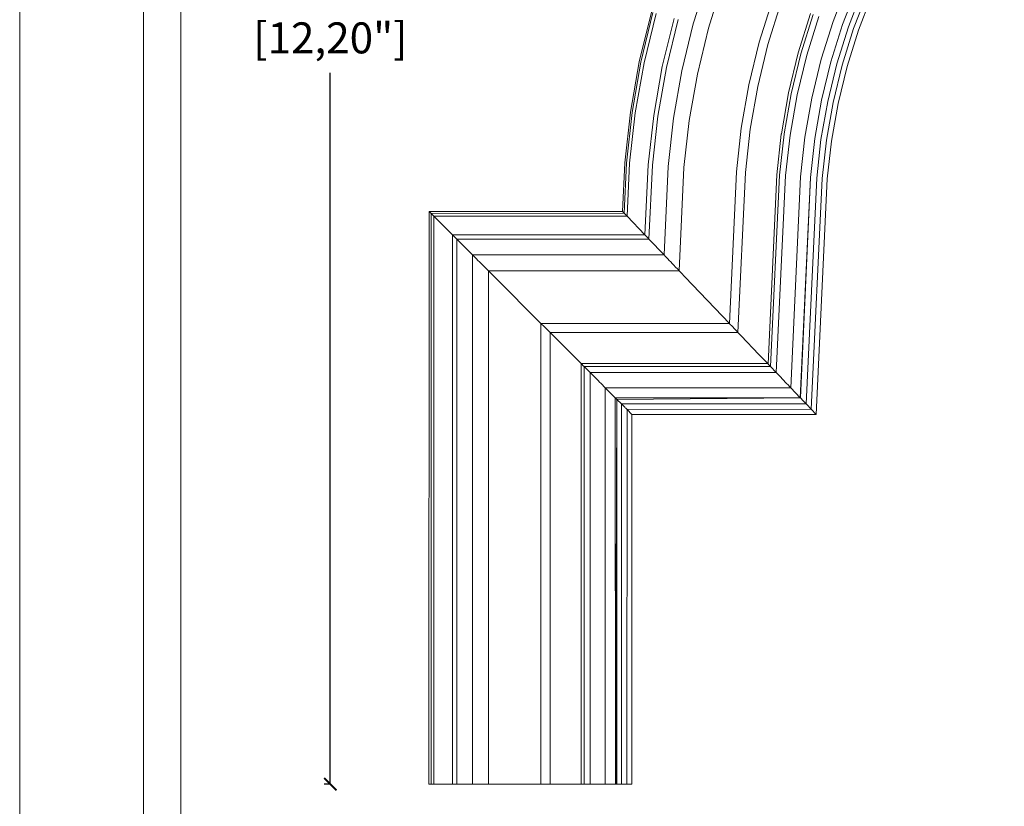
# Model space of a CAD drawing. Units: millimetres. Extents: x 0 to 594, y 0 to 420.
# Drawn here: x 0 to 159, y 116 to 243 of the extents above; entities that cross this region are included whole.
import ezdxf

# ---------------------------------------------------------------- set-up
doc = ezdxf.new("R2010")
doc.units = ezdxf.units.MM
doc.styles.get("Standard").update_dxf_attribs({"font": 'arial.ttf'})

# ---------------------------------------------------------------- blocks, each defined once
blk = doc.blocks.new('_ArchTick')
at = {"color": 0, "linetype": 'ByBlock', "const_width": 0.15}
blk.add_lwpolyline([(-0.5, -0.5), (0.5, 0.5)], dxfattribs=at)

msp = doc.modelspace()

# ---------------------------------------------------------------- linework, layer by layer
at = {"lineweight": 0}
for p, q in [((108.71, 242.44), (111.04, 249.88)), ((111.17, 241.76), (113.45, 249.04)), ((131.27, 242.83), (133.57, 248.82)), ((132.79, 242.3), (135.06, 248.2)), ((133.74, 241.97), (135.98, 247.8)), ((134.58, 241.68), (136.8, 247.46)), ((135.34, 241.41), (137.55, 247.14)), ((119.35, 239.48), (121.47, 246.24)), ((120.75, 239.09), (122.84, 245.77)), ((99.99, 236.31), (101.94, 244.32)), ((100.26, 236.26), (102.2, 244.25)), ((100.75, 236.15), (102.69, 244.11)), ((103.7, 235.53), (105.6, 243.3)), ((104.36, 235.4), (106.24, 243.13)), ((125.65, 237.77), (127.6, 244.09)), ((128.06, 243.95), (126.08, 237.62)), ((127.01, 237.36), (128.97, 243.63)), ((106.87, 234.87), (108.71, 242.44)), ((109.36, 234.34), (111.17, 241.76)), ((129.35, 236.71), (131.27, 242.83)), ((130.91, 236.28), (132.79, 242.3)), ((131.87, 236), (133.74, 241.97)), ((132.73, 235.77), (134.58, 241.68)), ((133.51, 235.55), (135.34, 241.41)), ((117.67, 232.6), (119.35, 239.48)), ((119.1, 232.3), (120.75, 239.09)), ((124.08, 231.29), (125.65, 237.77)), ((124.51, 231.17), (126.08, 237.62)), ((125.45, 230.97), (127.01, 237.36)), ((98.55, 228.2), (99.99, 236.31)), ((98.83, 228.16), (100.26, 236.26)), ((99.33, 228.08), (100.75, 236.15)), ((102.31, 227.65), (103.7, 235.53)), ((102.97, 227.56), (104.36, 235.4)), ((127.83, 230.47), (129.35, 236.71)), ((129.41, 230.14), (130.91, 236.28)), ((130.39, 229.93), (131.87, 236)), ((131.26, 229.75), (132.73, 235.77)), ((132.06, 229.58), (133.51, 235.55)), ((105.51, 227.2), (106.87, 234.87)), ((108.04, 226.83), (109.36, 234.34)), ((116.44, 225.62), (117.67, 232.6)), ((117.88, 225.42), (119.1, 232.3)), ((122.92, 224.72), (124.08, 231.29)), ((123.36, 224.7), (124.51, 231.17)), ((124.31, 224.5), (125.45, 230.97)), ((126.72, 224.15), (127.83, 230.47)), ((128.31, 223.92), (129.41, 230.14)), ((129.31, 223.78), (130.39, 229.93)), ((130.19, 223.65), (131.26, 229.75)), ((130.99, 223.53), (132.06, 229.58)), ((97.64, 220), (98.55, 228.2)), ((97.92, 219.98), (98.83, 228.16)), ((98.43, 219.94), (99.33, 228.08)), ((101.43, 219.7), (102.31, 227.65)), ((102.1, 219.65), (102.97, 227.56)), ((104.65, 219.45), (105.51, 227.2)), ((107.19, 219.25), (108.04, 226.83)), ((115.66, 218.58), (116.44, 225.62)), ((117.11, 218.47), (117.88, 225.42)), ((122.18, 218.07), (122.91, 224.66)), ((122.59, 218.04), (123.35, 224.63)), ((122.91, 224.66), (122.92, 224.72)), ((123.35, 224.63), (123.36, 224.7)), ((123.58, 217.96), (124.31, 224.5)), ((126.01, 217.77), (126.72, 224.15)), ((127.62, 217.64), (128.31, 223.92)), ((128.62, 217.56), (129.31, 223.78)), ((129.5, 217.49), (130.19, 223.65)), ((130.31, 217.43), (130.99, 223.53)), ((97.28, 212.19), (97.64, 220)), ((97.53, 211.92), (97.92, 219.98)), ((98.03, 211.4), (98.43, 219.94)), ((100.89, 208.4), (101.43, 219.7)), ((101.54, 207.72), (102.1, 219.65)), ((103.99, 205.16), (104.65, 219.45)), ((106.42, 202.61), (107.19, 219.25)), ((114.52, 194.12), (115.66, 218.58)), ((115.91, 192.67), (117.11, 218.47)), ((120.76, 187.59), (122.18, 218.07)), ((121.15, 187.18), (122.59, 218.04)), ((122.1, 186.18), (123.58, 217.96)), ((124.42, 183.75), (126.01, 217.77)), ((125.96, 182.14), (127.62, 217.64)), ((125.98, 182.12), (127.62, 217.64)), ((126.92, 181.13), (128.62, 217.56)), ((127.74, 180.28), (129.5, 217.49)), ((128.54, 179.44), (130.31, 217.43)), ((66.05, 119.82), (66.06, 212.19)), ((66.06, 212.19), (97.28, 212.19)), ((66.41, 211.83), (66.06, 212.19)), ((66.41, 211.83), (97.53, 211.92)), ((66.41, 119.82), (66.41, 211.83)), ((66.45, 211.79), (66.41, 211.83)), ((66.5, 211.74), (66.45, 211.79)), ((66.56, 211.69), (66.5, 211.74)), ((66.62, 211.62), (66.56, 211.69)), ((66.69, 211.55), (66.62, 211.62)), ((66.77, 211.48), (66.69, 211.55)), ((66.84, 211.4), (66.77, 211.48)), ((66.84, 119.82), (66.84, 211.4)), ((66.84, 211.4), (98.03, 211.4)), ((69.84, 208.4), (66.84, 211.4)), ((97.53, 211.92), (97.28, 212.19)), ((97.66, 211.79), (97.53, 211.92)), ((97.7, 211.74), (97.66, 211.79)), ((97.76, 211.69), (97.7, 211.74)), ((97.82, 211.62), (97.76, 211.69)), ((97.88, 211.55), (97.82, 211.62)), ((97.95, 211.48), (97.88, 211.55)), ((98.03, 211.4), (97.95, 211.48)), ((100.89, 208.4), (98.03, 211.4)), ((69.86, 119.82), (69.84, 208.4)), ((69.84, 208.4), (100.89, 208.4)), ((69.84, 208.4), (69.91, 208.33)), ((69.96, 208.29), (69.91, 208.33)), ((70.01, 208.23), (69.96, 208.29)), ((70.08, 208.17), (70.01, 208.23)), ((70.15, 208.09), (70.08, 208.17)), ((100.93, 208.37), (100.89, 208.4)), ((100.93, 208.37), (101, 208.29)), ((101.05, 208.23), (101, 208.29)), ((101.12, 208.17), (101.05, 208.23)), ((101.19, 208.09), (101.12, 208.17)), ((70.23, 208.01), (70.15, 208.09)), ((70.32, 207.92), (70.23, 208.01)), ((70.42, 207.83), (70.32, 207.92)), ((70.52, 207.72), (70.42, 207.83)), ((70.52, 119.82), (70.52, 207.72)), ((70.52, 207.72), (101.54, 207.72)), ((73.09, 205.16), (70.52, 207.72)), ((101.26, 208.01), (101.19, 208.09)), ((101.35, 207.92), (101.26, 208.01)), ((101.44, 207.83), (101.35, 207.92)), ((101.54, 207.72), (101.44, 207.83)), ((103.99, 205.16), (101.54, 207.72)), ((73.09, 119.82), (73.09, 205.16)), ((73.28, 204.97), (73.09, 205.16)), ((73.09, 205.16), (103.99, 205.16)), ((104.17, 204.97), (103.99, 205.16)), ((73.49, 204.76), (73.28, 204.97)), ((73.71, 204.53), (73.49, 204.76)), ((73.95, 204.29), (73.71, 204.53)), ((74.21, 204.04), (73.95, 204.29)), ((74.48, 203.77), (74.21, 204.04)), ((74.76, 203.49), (74.48, 203.77)), ((75.04, 203.2), (74.76, 203.49)), ((104.37, 204.76), (104.17, 204.97)), ((104.58, 204.53), (104.37, 204.76)), ((104.82, 204.29), (104.58, 204.53)), ((105.06, 204.04), (104.82, 204.29)), ((105.31, 203.77), (105.06, 204.04)), ((105.58, 203.49), (105.31, 203.77)), ((105.85, 203.2), (105.58, 203.49)), ((75.34, 202.91), (75.04, 203.2)), ((75.64, 202.61), (75.34, 202.91)), ((75.64, 119.82), (75.64, 202.61)), ((76.65, 201.6), (75.64, 202.61)), ((75.64, 202.61), (106.42, 202.61)), ((106.13, 202.91), (105.85, 203.2)), ((106.42, 202.61), (106.13, 202.91)), ((106.71, 202.31), (106.42, 202.61)), ((84.12, 194.12), (76.65, 201.6)), ((114.52, 194.12), (107.38, 201.6)), ((84.12, 119.82), (84.12, 194.12)), ((84.23, 194.02), (84.12, 194.12)), ((84.12, 194.12), (114.52, 194.12)), ((84.34, 193.91), (84.23, 194.02)), ((84.46, 193.78), (84.34, 193.91)), ((114.62, 194.02), (114.52, 194.12)), ((114.73, 193.91), (114.62, 194.02)), ((114.85, 193.78), (114.73, 193.91)), ((84.6, 193.65), (84.46, 193.78)), ((84.75, 193.5), (84.6, 193.65)), ((84.9, 193.35), (84.75, 193.5)), ((85.06, 193.19), (84.9, 193.35)), ((85.23, 193.02), (85.06, 193.19)), ((85.4, 192.85), (85.23, 193.02)), ((85.58, 192.67), (85.4, 192.85)), ((85.58, 119.82), (85.58, 192.67)), ((86.13, 192.12), (85.58, 192.67)), ((85.58, 192.67), (115.91, 192.67)), ((114.98, 193.65), (114.85, 193.78)), ((115.12, 193.5), (114.98, 193.65)), ((115.26, 193.35), (115.12, 193.5)), ((115.42, 193.19), (115.26, 193.35)), ((115.58, 193.02), (115.42, 193.19)), ((115.74, 192.85), (115.58, 193.02)), ((115.91, 192.67), (115.74, 192.85)), ((116.44, 192.12), (115.91, 192.67)), ((89.24, 189.01), (86.13, 192.12)), ((119.29, 189.13), (116.44, 192.12)), ((120.72, 187.63), (119.29, 189.13)), ((90.61, 187.63), (89.24, 189.01)), ((90.61, 119.82), (90.61, 187.63)), ((90.66, 187.59), (90.61, 187.63)), ((90.61, 187.63), (120.72, 187.63)), ((90.7, 187.54), (90.66, 187.59)), ((90.75, 187.49), (90.7, 187.54)), ((120.76, 187.59), (120.72, 187.63)), ((120.8, 187.54), (120.76, 187.59)), ((120.85, 187.49), (120.8, 187.54)), ((90.8, 187.44), (90.75, 187.49)), ((90.85, 187.39), (90.8, 187.44)), ((90.9, 187.34), (90.85, 187.39)), ((90.95, 187.3), (90.9, 187.34)), ((90.99, 187.25), (90.95, 187.3)), ((91.03, 187.21), (90.99, 187.25)), ((91.03, 187.21), (91.1, 187.15)), ((91.07, 119.82), (91.1, 187.15)), ((91.1, 187.15), (121.15, 187.18)), ((92.06, 186.18), (91.1, 187.15)), ((92.06, 119.82), (92.06, 186.18)), ((92.31, 185.93), (92.06, 186.18)), ((92.06, 186.18), (122.1, 186.18)), ((92.82, 185.43), (92.31, 185.93)), ((120.9, 187.44), (120.85, 187.49)), ((120.95, 187.39), (120.9, 187.44)), ((120.99, 187.34), (120.95, 187.39)), ((121.04, 187.3), (120.99, 187.34)), ((121.08, 187.25), (121.04, 187.3)), ((121.12, 187.21), (121.08, 187.25)), ((121.15, 187.18), (121.12, 187.21)), ((122.1, 186.18), (121.15, 187.18)), ((122.34, 185.93), (122.1, 186.18)), ((122.82, 185.43), (122.34, 185.93)), ((93.07, 185.17), (92.82, 185.43)), ((93.33, 184.92), (93.07, 185.17)), ((93.57, 184.67), (93.33, 184.92)), ((93.82, 184.43), (93.57, 184.67)), ((94.05, 184.2), (93.82, 184.43)), ((123.07, 185.17), (122.82, 185.43)), ((123.31, 184.92), (123.07, 185.17)), ((123.54, 184.67), (123.31, 184.92)), ((123.77, 184.43), (123.54, 184.67)), ((124, 184.2), (123.77, 184.43)), ((94.28, 183.97), (94.05, 184.2)), ((94.5, 183.75), (94.28, 183.97)), ((94.5, 119.82), (94.5, 183.75)), ((94.5, 183.75), (124.42, 183.75)), ((96.11, 182.14), (94.5, 183.75)), ((124.22, 183.97), (124, 184.2)), ((124.42, 183.75), (124.22, 183.97)), ((125.96, 182.14), (124.42, 183.75)), ((96.13, 119.82), (96.11, 182.14)), ((96.11, 182.14), (125.96, 182.14)), ((96.39, 181.86), (96.11, 182.14)), ((96.13, 119.82), (96.39, 181.86)), ((96.15, 119.82), (96.39, 181.86)), ((96.18, 119.82), (96.39, 181.86)), ((96.2, 119.82), (96.39, 181.86)), ((96.23, 119.82), (96.39, 181.86)), ((96.26, 119.82), (96.39, 181.86)), ((96.29, 119.82), (96.39, 181.86)), ((96.32, 119.82), (96.39, 181.86)), ((96.36, 119.82), (96.39, 181.86)), ((96.39, 181.86), (125.98, 182.12)), ((97.11, 181.13), (96.39, 181.86)), ((125.98, 182.12), (125.96, 182.14)), ((126.2, 181.89), (125.98, 182.12)), ((126.92, 181.13), (126.23, 181.86)), ((97.11, 119.82), (97.11, 181.13)), ((97.23, 181.02), (97.11, 181.13)), ((97.11, 181.13), (126.92, 181.13)), ((97.33, 180.91), (97.23, 181.02)), ((97.44, 180.81), (97.33, 180.91)), ((97.54, 180.71), (97.44, 180.81)), ((97.63, 180.61), (97.54, 180.71)), ((97.72, 180.53), (97.63, 180.61)), ((97.8, 180.45), (97.72, 180.53)), ((97.86, 180.38), (97.8, 180.45)), ((97.92, 180.33), (97.86, 180.38)), ((98.02, 180.22), (97.92, 180.33)), ((97.97, 119.82), (98.02, 180.22)), ((98, 119.82), (98.02, 180.22)), ((98.02, 180.22), (127.74, 180.28)), ((98.81, 179.44), (98.02, 180.22)), ((127.03, 181.02), (126.92, 181.13)), ((127.13, 180.91), (127.03, 181.02)), ((127.23, 180.81), (127.13, 180.91)), ((127.33, 180.71), (127.23, 180.81)), ((127.42, 180.61), (127.33, 180.71)), ((127.5, 180.53), (127.42, 180.61)), ((127.57, 180.45), (127.5, 180.53)), ((127.64, 180.38), (127.57, 180.45)), ((127.69, 180.33), (127.64, 180.38)), ((127.74, 180.28), (127.69, 180.33)), ((128.54, 179.44), (127.74, 180.28)), ((98.81, 119.82), (98.81, 179.44)), ((98.81, 179.44), (128.54, 179.44)), ((66.05, 119.82), (66.33, 119.82)), ((66.35, 119.82), (66.38, 119.82)), ((66.38, 119.82), (66.41, 119.82)), ((66.41, 119.82), (66.45, 119.82)), ((66.45, 119.82), (66.5, 119.82)), ((66.5, 119.82), (66.56, 119.82)), ((66.56, 119.82), (66.62, 119.82)), ((66.62, 119.82), (66.69, 119.82)), ((66.69, 119.82), (66.77, 119.82)), ((66.77, 119.82), (66.84, 119.82)), ((69.83, 119.82), (66.84, 119.82)), ((69.86, 119.82), (69.88, 119.82)), ((69.88, 119.82), (69.91, 119.82)), ((69.91, 119.82), (69.96, 119.82)), ((69.96, 119.82), (70.01, 119.82)), ((70.01, 119.82), (70.08, 119.82)), ((70.08, 119.82), (70.15, 119.82)), ((70.15, 119.82), (70.23, 119.82)), ((70.23, 119.82), (70.32, 119.82)), ((70.32, 119.82), (70.42, 119.82)), ((70.42, 119.82), (70.52, 119.82)), ((73.09, 119.82), (70.52, 119.82)), ((73.09, 119.82), (73.28, 119.82)), ((73.28, 119.82), (73.49, 119.82)), ((73.49, 119.82), (73.71, 119.82)), ((73.71, 119.82), (73.95, 119.82)), ((73.95, 119.82), (74.21, 119.82)), ((74.21, 119.82), (74.48, 119.82)), ((74.48, 119.82), (74.76, 119.82)), ((74.76, 119.82), (75.04, 119.82)), ((75.04, 119.82), (75.34, 119.82)), ((75.34, 119.82), (75.64, 119.82)), ((75.64, 119.82), (84.12, 119.82)), ((84.12, 119.82), (84.23, 119.82)), ((84.23, 119.82), (84.34, 119.82)), ((84.34, 119.82), (84.46, 119.82)), ((84.46, 119.82), (84.6, 119.82)), ((84.6, 119.82), (84.75, 119.82)), ((84.75, 119.82), (84.9, 119.82)), ((84.9, 119.82), (85.06, 119.82)), ((85.06, 119.82), (85.23, 119.82)), ((85.23, 119.82), (85.4, 119.82)), ((85.4, 119.82), (85.58, 119.82)), ((85.58, 119.82), (90.61, 119.82)), ((90.61, 119.82), (90.66, 119.82)), ((90.66, 119.82), (90.7, 119.82)), ((90.7, 119.82), (90.75, 119.82)), ((90.75, 119.82), (90.8, 119.82)), ((90.8, 119.82), (90.85, 119.82)), ((90.85, 119.82), (90.9, 119.82)), ((90.9, 119.82), (90.95, 119.82)), ((90.95, 119.82), (90.99, 119.82)), ((90.99, 119.82), (91.03, 119.82)), ((91.03, 119.82), (91.07, 119.82)), ((91.07, 119.82), (92.06, 119.82)), ((92.06, 119.82), (92.31, 119.82)), ((92.31, 119.82), (92.57, 119.82)), ((92.57, 119.82), (92.82, 119.82)), ((92.82, 119.82), (93.07, 119.82)), ((93.07, 119.82), (93.33, 119.82)), ((93.33, 119.82), (93.57, 119.82)), ((93.57, 119.82), (93.82, 119.82)), ((93.82, 119.82), (94.05, 119.82)), ((94.05, 119.82), (94.28, 119.82)), ((94.28, 119.82), (94.5, 119.82)), ((96.09, 119.82), (94.5, 119.82)), ((96.13, 119.82), (96.15, 119.82)), ((96.15, 119.82), (96.18, 119.82)), ((96.18, 119.82), (96.2, 119.82)), ((96.2, 119.82), (96.23, 119.82)), ((96.23, 119.82), (96.26, 119.82)), ((96.26, 119.82), (96.29, 119.82)), ((96.29, 119.82), (96.32, 119.82)), ((96.32, 119.82), (96.36, 119.82)), ((97.11, 119.82), (96.36, 119.82)), ((97.11, 119.82), (97.23, 119.82)), ((97.23, 119.82), (97.33, 119.82)), ((97.33, 119.82), (97.44, 119.82)), ((97.44, 119.82), (97.54, 119.82)), ((97.54, 119.82), (97.63, 119.82)), ((97.63, 119.82), (97.72, 119.82)), ((97.72, 119.82), (97.8, 119.82)), ((97.8, 119.82), (97.86, 119.82)), ((97.86, 119.82), (97.92, 119.82)), ((97.92, 119.82), (97.97, 119.82)), ((97.97, 119.82), (98, 119.82)), ((98.81, 119.82), (98, 119.82))]:
    msp.add_line(p, q, dxfattribs=at)
for q in [(50.13, 234.52), (49.13, 119.82)]:
    msp.add_line((50.13, 119.82), q)
at = {"lineweight": 0, "ltscale": 5}
msp.add_lwpolyline([(0, 420), (594, 420), (594, 0), (0, 0), (0, 420)], dxfattribs=at)
for points in [[(20, 400), (574, 400), (574, 20), (20, 20)], [(26, 394), (568, 394), (568, 26), (26, 26)]]:
    msp.add_lwpolyline(points, close=True, dxfattribs=at)
at = {"lineweight": 0}
msp.add_lwpolyline([(106.71, 202.31), (107.38, 201.6)], dxfattribs=at)

# ---------------------------------------------------------------- block references
at = {"xscale": 2, "yscale": 2, "zscale": 2, "rotation": 270}
msp.add_blockref('_ArchTick', (50.13, 119.82), dxfattribs=at)

# ---------------------------------------------------------------- texts
at = {"insert": (50.13, 239.52), "char_height": 5, "attachment_point": 5}
msp.add_mtext('[12,20"]', dxfattribs=at)

doc.saveas('drawing.dxf')
